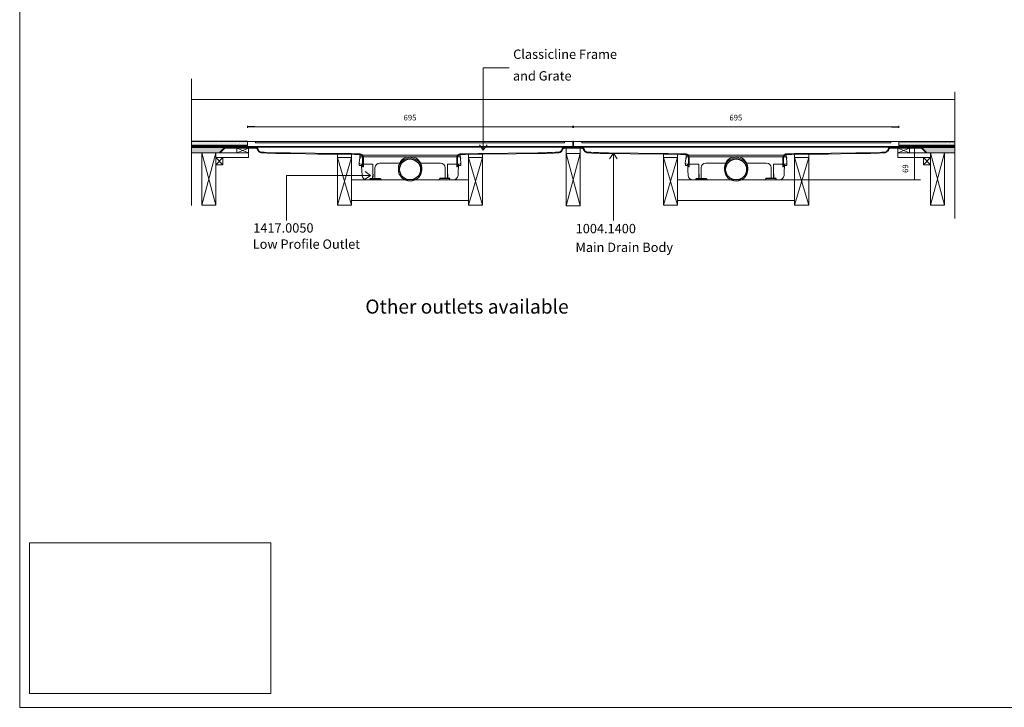
# Model space of a CAD drawing. Units: inches. Extents: x 5 to 2105, y 4 to 1488.
# Drawn here: x 5 to 1057, y 4 to 738 of the extents above; entities that cross this region are included whole.
import ezdxf

# ---------------------------------------------------------------- set-up
doc = ezdxf.new("R2010")
doc.units = ezdxf.units.IN
doc.header["$MEASUREMENT"] = 0
doc.layers.add('A52-A--', color=33, linetype='Continuous', lineweight=25)
doc.layers.add('A52-S--', color=144, linetype='Continuous', lineweight=9)
for name, color, linetype in [('PDF_0', 7, 'Continuous'), ('PDF_Dimensions', 7, 'Continuous'), ('PDF_hatch', 7, 'Continuous'), ('PDF_Text', 7, 'Continuous')]:
    doc.layers.add(name, color=color, linetype=linetype)
doc.layers.add('PDF_A52-S--', color=7, linetype='Continuous', true_color=0x005f7f)
doc.layers.add('PDF_A52-S-H', color=7, linetype='Continuous', true_color=0x005f7f)
doc.styles.add('PDF Arial', font='arial.ttf')
doc.styles.add('PDF Calibri', font='calibri.ttf')
doc.styles.add('PDF Calibri Bold', font='calibrib.ttf')
picture_1 = doc.add_image_def('image1.png', size_in_pixel=(615, 383))

# ---------------------------------------------------------------- blocks, each defined once
blk = doc.blocks.new('1417.0050')
at = {"layer": 'A52-A--', "linetype": 'Continuous', "lineweight": 15}
for p, q in [((106, 0), (-106, 0)), ((-108.4, -22), (-108.6, -15.2)), ((-107, -1), (-107, -3.4)), ((-107, -3.4), (-77, -3.4)), ((-107, -3.4), (-107, -3.4)), ((-79.9, -19), (-104.7, -19)), ((-103.2, -19), (-103.2, -22)), ((-79.9, -24.5), (-79.9, -19)), ((-77, -3.4), (-5.8, -3.4)), ((-65, -16.5), (-63.5, -16.5)), ((-63.5, -16.5), (-22.3, -16.5)), ((5.8, -3.4), (77, -3.4)), ((22.3, -16.5), (63.5, -16.5)), ((63.5, -16.5), (65, -16.5)), ((107, -3.4), (77, -3.4)), ((79.9, -19), (79.9, -24.5)), ((79.9, -19), (104.7, -19)), ((103.2, -19), (103.2, -22)), ((107, -1), (107, -3.4)), ((107, -3.4), (107, -3.4)), ((108.4, -22), (108.6, -15.2)), ((-103.2, -22), (-108.4, -22)), ((-103.5, -22), (-103.5, -24.5)), ((-75, -47.5), (-75, -26.5)), ((75, -26.5), (75, -47.5)), ((103.2, -22), (108.4, -22)), ((103.3, -22), (103.3, -24.5)), ((-11.4, -52.5), (-92.8, -52.5)), ((92.6, -52.5), (11.4, -52.5))]:
    blk.add_line(p, q, dxfattribs=at)
at = {"layer": 'A52-A--', "ltscale": 0.2}
for p, q in [((86.9, 0), (86.9, 0)), ((-107, -3.4), (-107.5, -6.9)), ((107, -3.4), (107.5, -6.9)), ((-85.4, -52.5), (-85.4, -49.5)), ((-85.4, -49.5), (-63.5, -49.5)), ((-63.5, -50.5), (-63.5, -49.5)), ((85.2, -49.5), (63.3, -49.5)), ((63.3, -50.5), (63.3, -49.5)), ((85.2, -52.5), (85.2, -49.5)), ((85.2, -52.5), (85.2, -49.5))]:
    blk.add_line(p, q, dxfattribs=at)
at = {"layer": 'A52-A--', "linetype": 'Continuous', "lineweight": 15, "flags": 128}
for points in [[(-108.6, -15.2), (-108.4, -13.8), (-108.2, -12.4), (-108, -10.8), (-107.7, -8.9), (-107.5, -6.9)], [(108.6, -15.2), (108.4, -13.8), (108.2, -12.4), (108, -10.8), (107.8, -8.9), (107.5, -6.9)], [(-103.5, -24.5), (-103.1, -32.2), (-102.6, -42.9)], [(-79.9, -40), (-79.9, -29), (-79.9, -24.5)], [(79.9, -24.5), (79.9, -35.4), (79.9, -40)], [(103.3, -24.5), (102.9, -32.2), (102.4, -42.9)]]:
    blk.add_lwpolyline(points, dxfattribs=at)
at = {"layer": 'A52-A--', "ltscale": 0.2}
for points in [[(-79.9, -40), (-79.9, -42.1), (-79.9, -44.8), (-80, -46.5), (-80, -47.6), (-80.1, -48.6), (-80.5, -49.5)], [(79.9, -40), (79.9, -42.1), (79.9, -44.8), (80, -46.5), (80, -47.6), (80.1, -48.6), (80.5, -49.5)]]:
    blk.add_lwpolyline(points, dxfattribs=at)
at = {"layer": 'A52-A--', "linetype": 'Continuous', "lineweight": 15}
blk.add_circle((0, -30.2), 25, dxfattribs=at)
at = {"layer": 'A52-A--', "ltscale": 0.2}
blk.add_circle((0, -30.2), 22.5, dxfattribs=at)
at = {"layer": 'A52-A--', "linetype": 'Continuous', "lineweight": 15}
for centre, radius, start, end in [((-106, -1), 1, 90, 180), ((106, -1), 1, 0, 90), ((-104.6, -15), 3.97, 182.6604, 269.6679), ((-65, -26.5), 10, 90, 180), ((0, -27.7), 25, 357.1714, 182.868), ((65, -26.5), 10, 0, 90), ((104.6, -15), 3.97, 270.3321, 357.3396), ((-92.7, -42.5), 9.96, 182.3997, 270.4001), ((-73, -47.5), 2, 180, 270), ((73, -47.5), 2, 270, 0), ((92.5, -42.5), 9.96, 269.5999, 357.6003)]:
    blk.add_arc(centre, radius, start, end, dxfattribs=at)
at = {"layer": 'A52-A--', "ltscale": 0.2}
for centre, start, end in [((-61.5, -50.5), 180, 270), ((61.3, -50.5), 270, 360)]:
    blk.add_arc(centre, 2, start, end, dxfattribs=at)

msp = doc.modelspace()

# ---------------------------------------------------------------- linework, layer by layer
for p, q in [((256.2, 623.7), (248.4, 623.7)), ((936.5, 623.7), (944.4, 623.7)), ((248.4, 608), (188.6, 608)), ((596.9, 608), (595.9, 608)), ((596.1, 602.3), (595.9, 602.3)), ((944.4, 608), (1004.1, 608))]:
    msp.add_line(p, q)
at = {"layer": 'A52-S--', "color": 0}
for p, q in [((595.9, 608), (248.4, 608)), ((248.4, 608), (248.4, 602)), ((248.4, 602.8), (595.9, 602.8)), ((248.4, 602), (595.9, 602)), ((595.9, 602), (595.9, 608)), ((944.4, 608), (596.9, 608)), ((596.9, 608), (596.9, 602)), ((596.9, 602.8), (944.4, 602.8)), ((596.9, 602), (944.4, 602)), ((944.4, 602), (944.4, 608))]:
    msp.add_line(p, q, dxfattribs=at)
for points in [[(584.6, 608), (259.6, 608), (257.1, 608), (257.1, 606.5), (259.6, 606.5), (584.6, 606.5), (587.1, 606.5), (587.1, 608)], [(933.1, 608), (608.1, 608), (605.6, 608), (605.6, 606.5), (608.1, 606.5), (933.1, 606.5), (935.6, 606.5), (935.6, 608)]]:
    msp.add_lwpolyline(points, close=True, dxfattribs=at)
at = {"layer": 'PDF_0', "lineweight": 15}
for points in [[(2105.1, 1488.5), (2105.1, 3.5), (5.2, 3.5), (5.2, 1488.5)], [(249.5, 596), (237, 596), (237, 600.8), (249.5, 600.8)], [(588.8, 595.3), (603.8, 595.3), (603.8, 600.8), (588.8, 600.8)], [(943.2, 596), (955.7, 596), (955.7, 600.8), (943.2, 600.8)], [(214.7, 596), (199.7, 596), (199.7, 540.2), (214.7, 540.2)], [(222.2, 583.3), (214.7, 583.3), (214.7, 590.8), (222.2, 590.8)], [(359.8, 590.8), (344.8, 590.8), (344.8, 540.2), (359.8, 540.2)], [(484.7, 590.8), (499.7, 590.8), (499.7, 540.2), (484.7, 540.2)], [(588.8, 595.3), (603.8, 595.3), (603.8, 539.4), (588.8, 539.4)], [(708, 590.8), (693, 590.8), (693, 540.2), (708, 540.2)], [(833, 590.8), (848, 590.8), (848, 540.2), (833, 540.2)], [(970.5, 583.3), (978, 583.3), (978, 590.8), (970.5, 590.8)], [(978, 596), (993, 596), (993, 540.2), (978, 540.2)]]:
    msp.add_lwpolyline(points, close=True, dxfattribs=at)
at = {"layer": 'PDF_0', "lineweight": 5}
for points in [[(528.1, 686.8), (500.4, 686.8), (500.4, 598.8), (496.4, 604.6)], [(500.4, 598.8), (504.4, 604.6)], [(639.4, 523.7), (639.4, 595.6), (635.4, 589.7)], [(639.4, 595.6), (643.4, 589.7)], [(290.3, 523.5), (290.3, 571.9), (380.1, 571.9), (374.2, 575.9)], [(380.1, 571.9), (374.2, 567.9)]]:
    msp.add_lwpolyline(points, dxfattribs=at)
at = {"layer": 'PDF_0', "lineweight": 15}
for points in [[(188.6, 674.9), (188.6, 539.6)], [(188.6, 652.8), (1004.1, 652.8)], [(1004.1, 661.1), (1004.1, 525.9)], [(248.4, 604.1), (188.6, 604.1)], [(248.4, 603), (248.2, 603), (248.2, 602.3), (245.7, 602.3), (245.7, 603), (244.7, 603), (244.7, 602.3), (242.2, 602.3), (242.2, 603), (241.2, 603), (241.2, 602.3), (238.7, 602.3), (238.7, 603), (237.8, 603), (237.8, 602.3), (235.3, 602.3), (235.3, 603), (234.3, 603), (234.3, 602.3), (231.7, 602.3), (231.7, 603), (230.7, 603), (230.7, 602.3), (228.2, 602.3), (228.2, 603), (227.2, 603), (227.2, 602.3), (224.7, 602.3), (224.7, 603), (223.8, 603), (223.8, 602.3), (221.3, 602.3), (221.3, 603), (220.3, 603), (220.3, 602.3), (217.8, 602.3), (217.8, 603), (216.7, 603), (216.7, 602.3), (214.2, 602.3), (214.2, 603), (213.2, 603), (213.2, 602.3), (210.7, 602.3), (210.7, 603), (209.7, 603), (209.7, 602.3), (207.2, 602.3), (207.2, 603), (206.3, 603), (206.3, 602.3), (203.8, 602.3), (203.8, 603), (202.8, 603), (202.8, 602.3), (200.3, 602.3), (200.3, 603), (199.2, 603), (199.2, 602.3), (196.7, 602.3), (196.7, 603), (195.7, 603), (195.7, 602.3), (193.2, 602.3), (193.2, 603), (192.2, 603), (192.2, 602.3), (189.7, 602.3), (189.7, 603), (188.8, 603), (188.8, 602.3), (188.6, 602.3)], [(188.6, 602), (261.2, 602)], [(223.9, 601.6), (188.6, 601.6)], [(191.1, 602), (191.1, 601.6)], [(198.6, 602), (198.6, 601.6)], [(206.1, 602), (206.1, 601.6)], [(213.6, 602), (213.6, 601.6)], [(237, 600.8), (249.5, 596), (214.7, 596), (214.7, 590.8), (249.5, 590.8), (249.5, 596)], [(221.1, 602), (221.1, 601.6)], [(228.6, 602), (228.6, 601.6)], [(236.1, 602), (236.1, 601.6)], [(249.5, 600.8), (237, 596)], [(243.6, 602), (243.6, 601.6)], [(251.1, 602), (251.1, 601.6)], [(258.6, 602), (258.6, 601.2)], [(585.8, 602), (585.8, 601.2)], [(593.3, 602), (593.3, 601.6)], [(595.9, 602), (595.9, 608)], [(595.9, 604.1), (596.9, 604.1)], [(596.1, 602.3), (596.9, 602.3)], [(596.9, 602), (596.9, 608)], [(600.8, 602), (600.8, 601.6)], [(607.5, 602), (607.5, 600.9)], [(1004.1, 602), (931.5, 602)], [(934.1, 602), (934.1, 601.2)], [(941.6, 602), (941.6, 601.6)], [(943.2, 600.8), (955.7, 596)], [(955.7, 600.8), (943.2, 596), (978, 596), (978, 590.8), (943.2, 590.8), (943.2, 596)], [(944.4, 604.1), (1004.1, 604.1)], [(944.4, 603), (944.5, 603), (944.5, 602.3), (947, 602.3), (947, 603), (948, 603), (948, 602.3), (950.5, 602.3), (950.5, 603), (951.5, 603), (951.5, 602.3), (954, 602.3), (954, 603), (955, 603), (955, 602.3), (957.5, 602.3), (957.5, 603), (958.5, 603), (958.5, 602.3), (961, 602.3), (961, 603), (962, 603), (962, 602.3), (964.5, 602.3), (964.5, 603), (965.5, 603), (965.5, 602.3), (968, 602.3), (968, 603), (969, 603), (969, 602.3), (971.5, 602.3), (971.5, 603), (972.5, 603), (972.5, 602.3), (975, 602.3), (975, 603), (976, 603), (976, 602.3), (978.5, 602.3), (978.5, 603), (979.5, 603), (979.5, 602.3), (982, 602.3), (982, 603), (983, 603), (983, 602.3), (985.5, 602.3), (985.5, 603), (986.5, 603), (986.5, 602.3), (989, 602.3), (989, 603), (990, 603), (990, 602.3), (992.5, 602.3), (992.5, 603), (993.5, 603), (993.5, 602.3), (996, 602.3), (996, 603), (997, 603), (997, 602.3), (999.5, 602.3), (999.5, 603), (1000.5, 603), (1000.5, 602.3), (1003, 602.3), (1003, 603), (1004, 603), (1004, 602.3), (1004.1, 602.3)], [(949.1, 602), (949.1, 601.6)], [(956.6, 602), (956.6, 601.6)], [(964.1, 602), (964.1, 601.6)], [(968.9, 601.6), (1004.1, 601.6)], [(971.6, 602), (971.6, 601.6)], [(979.1, 602), (979.1, 601.6)], [(986.6, 602), (986.6, 601.6)], [(994.1, 602), (994.1, 601.6)], [(1001.6, 602), (1001.6, 601.6)], [(219.4, 596), (188.6, 596)], [(214.7, 540.2), (199.7, 596)], [(199.7, 540.2), (214.7, 596)], [(222.2, 590.8), (214.7, 583.3)], [(214.7, 590.8), (222.2, 583.3)], [(344.8, 540.2), (359.8, 590.8), (359.8, 594.4), (344.8, 594.4), (344.8, 590.8), (359.8, 540.2)], [(499.7, 540.2), (484.7, 590.8), (484.7, 594.4), (499.7, 594.4), (499.7, 590.8), (484.7, 540.2)], [(588.8, 539.4), (603.8, 595.3)], [(603.8, 539.4), (588.8, 595.3)], [(693, 540.2), (708, 590.8), (708, 594.4), (693, 594.4), (693, 590.8), (708, 540.2)], [(848, 540.2), (833, 590.8), (833, 594.4), (848, 594.4), (848, 590.8), (833, 540.2)], [(970.5, 590.8), (978, 583.3)], [(978, 590.8), (970.5, 583.3)], [(973.3, 596), (1004.1, 596)], [(978, 540.2), (993, 596)], [(993, 540.2), (978, 596)], [(359.8, 567.1), (484.7, 567.1)], [(708, 567.1), (833, 567.1)], [(359.8, 545.1), (484.7, 545.1)], [(708, 545.1), (833, 545.1)]]:
    msp.add_lwpolyline(points, dxfattribs=at)
at = {"layer": 'PDF_0', "lineweight": 0}
msp.add_lwpolyline([(607.5, 601.6), (600.8, 601.6), (607.5, 601.6)], dxfattribs=at)
at = {"layer": 'PDF_0', "color": 9, "true_color": 0xc6c7ca, "transparency": 33554559}
for points in [[(223.9, 601.6), (188.6, 601.6), (218.9, 596.6)], [(188.6, 601.6), (218.9, 596.6), (188.6, 596.6)], [(1004.1, 601.6), (968.9, 601.6), (1004.1, 596.6)], [(968.9, 601.6), (1004.1, 596.6), (973.9, 596.6)], [(218.9, 596.6), (188.6, 596.6), (219.4, 596)], [(188.6, 596.6), (219.4, 596), (188.6, 596)], [(973.9, 596.6), (1004.1, 596), (973.3, 596)], [(1004.1, 596.6), (973.9, 596.6), (1004.1, 596)]]:
    msp.add_solid(points, dxfattribs=at)
at = {"layer": 'PDF_0', "transparency": 33554559}
for points in [[(198.6, 602), (191.1, 602), (198.6, 601.6)], [(191.1, 602), (198.6, 601.6), (191.1, 601.6)], [(213.6, 602), (206.1, 602), (213.6, 601.6)], [(206.1, 602), (213.6, 601.6), (206.1, 601.6)], [(228.6, 602), (221.1, 602), (228.6, 601.6)], [(221.1, 602), (228.6, 601.6), (221.1, 601.6)], [(243.6, 602), (236.1, 602), (243.6, 601.6)], [(236.1, 602), (243.6, 601.6), (236.1, 601.6)], [(258.6, 602), (251.1, 602), (258.6, 601.6)], [(251.1, 602), (258.6, 601.6), (251.1, 601.6)], [(258.6, 601.6), (257.3, 601.6), (258.6, 601.5)], [(257.3, 601.6), (258.6, 601.5), (257.8, 601.5)], [(257.8, 601.5), (258.2, 601.4), (258.6, 601.4)], [(257.8, 601.5), (258.6, 601.5), (258.6, 601.4)], [(258.2, 601.4), (258.6, 601.4), (258.6, 601.2)], [(593.3, 602), (585.8, 602), (593.3, 601.6)], [(585.8, 602), (593.3, 601.6), (585.8, 601.6)], [(587.1, 601.6), (585.8, 601.6), (586.6, 601.5)], [(585.8, 601.6), (586.6, 601.5), (585.8, 601.5)], [(586.6, 601.5), (585.8, 601.5), (586.2, 601.3)], [(585.8, 601.5), (586.2, 601.3), (585.8, 601.3)], [(585.8, 601.3), (586.1, 601.3), (585.8, 601.2)], [(586.1, 601.3), (586.1, 601.3), (585.8, 601.3)], [(586.1, 601.3), (585.8, 601.3), (586.2, 601.3)], [(607.5, 602), (600.8, 602), (607.5, 601.6)], [(600.8, 602), (607.5, 601.6), (600.8, 601.6)], [(600.8, 601.6), (607.5, 601.6), (605.7, 601.6)], [(607.5, 601.6), (605.7, 601.6), (607.5, 601.5)], [(605.7, 601.6), (607.5, 601.5), (606.1, 601.5)], [(607.5, 601.5), (606.1, 601.5), (607.5, 601.3)], [(606.1, 601.5), (607.5, 601.3), (606.6, 601.3)], [(606.6, 601.3), (607, 601.1), (607.5, 601.1)], [(606.6, 601.3), (607.5, 601.3), (607.5, 601.1)], [(607, 601.1), (607.5, 601.1), (607.5, 600.9)], [(941.6, 602), (934.1, 602), (941.6, 601.6)], [(934.1, 602), (941.6, 601.6), (934.1, 601.6)], [(935.5, 601.6), (934.1, 601.6), (935, 601.5)], [(934.1, 601.6), (935, 601.5), (934.1, 601.5)], [(934.1, 601.5), (934.1, 601.4), (934.6, 601.4)], [(934.1, 601.5), (935, 601.5), (934.6, 601.4)], [(934.1, 601.4), (934.6, 601.4), (934.1, 601.2)], [(956.6, 602), (949.1, 602), (956.6, 601.6)], [(949.1, 602), (956.6, 601.6), (949.1, 601.6)], [(971.6, 602), (964.1, 602), (971.6, 601.6)], [(964.1, 602), (971.6, 601.6), (964.1, 601.6)], [(986.6, 602), (979.1, 602), (986.6, 601.6)], [(979.1, 602), (986.6, 601.6), (979.1, 601.6)], [(1001.6, 602), (994.1, 602), (1001.6, 601.6)], [(994.1, 602), (1001.6, 601.6), (994.1, 601.6)]]:
    msp.add_solid(points, dxfattribs=at)
at = {"layer": 'PDF_A52-S--', "lineweight": 13}
for points in [[(372.3, 591), (372.3, 585.1), (372.3, 582.1), (372.3, 581.4), (372.3, 581.1), (372.2, 581.1), (372.1, 581.1), (371.7, 581.1), (371.6, 581.1), (371.5, 581.1), (371.5, 581.8), (371.5, 584.7), (371.5, 590.7), (371.5, 591), (371.5, 591.1), (371.5, 591.5), (371.3, 592), (371.1, 592.6), (370.7, 593), (370.3, 593.5), (369.8, 593.8), (369.2, 594.1), (368.6, 594.2), (368.4, 594.2), (368.3, 594.2), (368.1, 594.2), (367.7, 594.2), (366.1, 594.3), (362.8, 594.3), (349.8, 594.4), (323.7, 594.7), (297.6, 595.1), (284.5, 595.2), (281.3, 595.3), (280.5, 595.3), (280.4, 595.3), (280.3, 595.3), (280.3, 595.3), (280.2, 595.3), (279.9, 595.3), (278.7, 595.3), (269.4, 595.7), (264.8, 595.8), (264.6, 595.8), (264.6, 595.8), (264.5, 595.8), (264.3, 595.8), (263.8, 595.9), (263, 596), (262.2, 596.3), (261.4, 596.8), (260.7, 597.3), (260.2, 597.9), (259.7, 598.6), (259.3, 599.4), (259.1, 599.8), (259.1, 599.9), (259.1, 599.9), (259, 600), (258.8, 600.2), (258.2, 600.6), (257.6, 600.8), (257.3, 600.8), (257.2, 600.8), (257.1, 600.8), (256.8, 600.8), (256.2, 600.8), (254.9, 600.8), (252.5, 600.8), (242.7, 600.8), (232.8, 600.8), (227.9, 600.8), (225.5, 600.8), (224.2, 600.8), (224.2, 600.8), (224.1, 600.8), (224.1, 600.8), (224.1, 600.7), (224, 600.7), (221.2, 597.8), (219.8, 596.4), (219.4, 596), (219.4, 596.1), (219.3, 596.1), (219, 596.5), (218.9, 596.5), (218.9, 596.6), (219, 596.7), (219.4, 597.1), (220.9, 598.6), (223.9, 601.6), (243.7, 601.6), (253.6, 601.6), (256.1, 601.6), (256.7, 601.6), (257, 601.6), (257.2, 601.6), (257.3, 601.6), (257.4, 601.6), (257.8, 601.5), (258.3, 601.4), (258.7, 601.2), (259.1, 601), (259.4, 600.7), (259.7, 600.3), (259.8, 600.1), (259.9, 599.8), (260.2, 599.2), (260.6, 598.5), (261.1, 597.9), (261.7, 597.5), (262.4, 597.1), (263.1, 596.8), (263.8, 596.6), (264.5, 596.6), (264.6, 596.6), (264.7, 596.6), (264.8, 596.6), (265.4, 596.5), (266.5, 596.5), (268.9, 596.4), (278.2, 596.1), (279.4, 596.1), (280, 596), (280.3, 596), (280.3, 596), (280.7, 596), (281.5, 596), (294.6, 595.9), (320.7, 595.5), (346.7, 595.2), (359.8, 595.1), (366.3, 595), (367.9, 595), (368.3, 595), (368.4, 595), (368.6, 595), (369.3, 594.9), (370, 594.6), (370.7, 594.2), (371.2, 593.7), (371.6, 593.1), (372, 592.4), (372.2, 591.7)], [(720.5, 591), (720.5, 585.5), (720.5, 582.8), (720.5, 581.5), (720.5, 581.2), (720.5, 581.1), (720.5, 581.1), (720.4, 581.1), (720, 581.1), (719.8, 581.1), (719.8, 581.1), (719.7, 581.1), (719.7, 581.2), (719.7, 581.5), (719.7, 582.9), (719.7, 588.3), (719.7, 591), (719.7, 591.6), (719.6, 592.1), (719.3, 592.6), (719, 593), (718.6, 593.4), (718.2, 593.7), (717.6, 594), (717.1, 594.2), (716.6, 594.2), (716.5, 594.2), (715.7, 594.2), (714.2, 594.3), (711.2, 594.3), (705.3, 594.4), (657.2, 594.9), (633.2, 595.2), (630.2, 595.2), (628.7, 595.3), (628.6, 595.3), (628.5, 595.3), (628.5, 595.3), (628.3, 595.3), (627.3, 595.3), (625.1, 595.4), (616.5, 595.7), (614.4, 595.8), (613.3, 595.8), (613.1, 595.8), (612.9, 595.8), (612.8, 595.8), (612.6, 595.8), (611.9, 595.9), (611.1, 596.1), (610.4, 596.3), (609.7, 596.8), (609.1, 597.2), (608.5, 597.8), (608, 598.5), (607.6, 599.2), (607.4, 599.9), (607.2, 600.1), (606.7, 600.5), (606.1, 600.7), (605.8, 600.8), (605.7, 600.8), (605.6, 600.8), (605.5, 600.8), (605.5, 600.8), (605.4, 600.8), (596.3, 600.8), (587.3, 600.8), (587.2, 600.8), (587.1, 600.8), (587, 600.8), (586.9, 600.8), (586.6, 600.7), (586, 600.5), (585.5, 600.1), (585.3, 599.9), (585.1, 599.1), (584.7, 598.5), (584.3, 597.8), (583.7, 597.2), (583, 596.8), (582.4, 596.3), (581.6, 596.1), (580.8, 595.9), (580.1, 595.8), (579.9, 595.8), (579.4, 595.8), (578.3, 595.8), (576.2, 595.7), (567.6, 595.4), (565.5, 595.3), (564.4, 595.3), (564.3, 595.3), (564.2, 595.3), (564.1, 595.3), (563.9, 595.3), (562.5, 595.2), (559.4, 595.2), (535.4, 594.9), (487.4, 594.4), (481.4, 594.3), (478.4, 594.3), (476.9, 594.2), (476.2, 594.2), (475.6, 594.2), (475, 594), (474.6, 593.7), (474.1, 593.4), (473.7, 593), (473.4, 592.6), (473.2, 592.1), (473, 591.6), (473, 591), (473, 588.3), (473, 582.9), (473, 581.5), (473, 581.2), (473, 581.1), (472.9, 581.1), (472.7, 581.1), (472.3, 581.1), (472.3, 581.1), (472.2, 581.1), (472.2, 581.2), (472.2, 581.5), (472.2, 582.8), (472.2, 585.5), (472.2, 591), (472.3, 591.9), (472.7, 592.7), (473.1, 593.5), (473.8, 594.1), (474.6, 594.6), (475.4, 594.9), (475.9, 595), (476.1, 595), (476.2, 595), (476.4, 595), (476.9, 595), (478.9, 595), (494.8, 595.2), (558.6, 596), (562.6, 596), (563.6, 596), (564.1, 596), (564.2, 596), (564.2, 596), (564.6, 596), (566, 596.1), (568.8, 596.2), (574.5, 596.3), (577.4, 596.5), (578.8, 596.5), (579.5, 596.6), (579.9, 596.6), (580, 596.6), (580.9, 596.7), (581.7, 596.9), (582.6, 597.3), (583.3, 597.9), (583.9, 598.6), (584.4, 599.4), (584.7, 600.2), (585, 600.6), (585.4, 601), (585.9, 601.2), (586.4, 601.5), (586.9, 601.6), (587.1, 601.6), (587.1, 601.6), (587.2, 601.6), (587.2, 601.6), (590.3, 601.6), (596.3, 601.6), (602.4, 601.6), (605.4, 601.6), (605.5, 601.6), (605.5, 601.6), (605.6, 601.6), (605.7, 601.6), (605.8, 601.6), (606.3, 601.5), (606.8, 601.2), (607.3, 601), (607.7, 600.6), (608, 600.2), (608.4, 599.4), (608.8, 598.6), (609.4, 597.9), (610.2, 597.4), (611, 596.9), (611.9, 596.7), (612.7, 596.6), (612.8, 596.6), (613.2, 596.6), (613.9, 596.5), (615.3, 596.5), (618.2, 596.4), (623.9, 596.2), (626.7, 596.1), (628.2, 596), (628.5, 596), (628.6, 596), (629.1, 596), (630.1, 596), (634.1, 596), (697.9, 595.2), (713.8, 595), (715.8, 595), (716.3, 595), (716.5, 595), (716.6, 595), (716.6, 595), (716.8, 595), (717.3, 594.9), (718.2, 594.6), (719, 594.1), (719.6, 593.5), (720.1, 592.7), (720.4, 591.9)], [(820.5, 591), (820.5, 585.1), (820.5, 582.1), (820.5, 581.4), (820.5, 581.1), (820.5, 581.1), (820.6, 581.1), (821.1, 581.1), (821.2, 581.1), (821.2, 581.1), (821.2, 581.8), (821.2, 584.7), (821.2, 590.7), (821.2, 591), (821.2, 591.1), (821.3, 591.5), (821.4, 592), (821.7, 592.6), (822, 593), (822.5, 593.5), (822.9, 593.8), (823.5, 594.1), (824.1, 594.2), (824.4, 594.2), (824.4, 594.2), (824.6, 594.2), (825, 594.2), (826.7, 594.3), (829.9, 594.3), (843, 594.4), (869.1, 594.7), (895.2, 595.1), (908.2, 595.2), (911.5, 595.3), (912.3, 595.3), (912.4, 595.3), (912.4, 595.3), (912.5, 595.3), (912.5, 595.3), (912.8, 595.3), (914, 595.3), (923.3, 595.7), (928, 595.8), (928.1, 595.8), (928.2, 595.8), (928.3, 595.8), (928.5, 595.8), (928.9, 595.9), (929.7, 596), (930.5, 596.3), (931.3, 596.8), (932, 597.3), (932.6, 597.9), (933.1, 598.6), (933.4, 599.4), (933.6, 599.8), (933.6, 599.9), (933.6, 599.9), (933.7, 600), (933.9, 600.2), (934.4, 600.6), (935.1, 600.8), (935.5, 600.8), (935.5, 600.8), (935.7, 600.8), (936, 600.8), (936.6, 600.8), (937.8, 600.8), (940.2, 600.8), (950.1, 600.8), (959.9, 600.8), (964.8, 600.8), (967.3, 600.8), (968.5, 600.8), (968.5, 600.8), (968.6, 600.8), (968.7, 600.7), (968.7, 600.7), (971.6, 597.8), (973, 596.4), (973.3, 596), (973.4, 596.1), (973.4, 596.1), (973.8, 596.5), (973.9, 596.5), (973.9, 596.6), (973.7, 596.7), (973.3, 597.1), (971.8, 598.6), (968.9, 601.6), (949, 601.6), (939.1, 601.6), (936.6, 601.6), (936, 601.6), (935.7, 601.6), (935.6, 601.6), (935.5, 601.6), (935.4, 601.6), (934.9, 601.5), (934.4, 601.4), (934.1, 601.2), (933.6, 601), (933.3, 600.7), (933.1, 600.3), (932.9, 600.1), (932.8, 599.8), (932.5, 599.2), (932.1, 598.5), (931.6, 597.9), (931, 597.5), (930.3, 597.1), (929.7, 596.8), (929, 596.6), (928.2, 596.6), (928.2, 596.6), (928.1, 596.6), (927.9, 596.6), (927.3, 596.5), (926.2, 596.5), (923.9, 596.4), (914.5, 596.1), (913.4, 596.1), (912.8, 596), (912.5, 596), (912.4, 596), (912, 596), (911.2, 596), (898.2, 595.9), (872.1, 595.5), (846, 595.2), (832.9, 595.1), (826.4, 595), (824.8, 595), (824.4, 595), (824.4, 595), (824.2, 595), (823.4, 594.9), (822.7, 594.6), (822.1, 594.2), (821.6, 593.7), (821.1, 593.1), (820.8, 592.4), (820.5, 591.7)]]:
    msp.add_lwpolyline(points, close=True, dxfattribs=at)
at = {"layer": 'PDF_A52-S-H', "lineweight": 13}
for points in [[(596.2, 601.6), (587.1, 601.6)], [(944.6, 601.6), (935.5, 601.6)]]:
    msp.add_lwpolyline(points, dxfattribs=at)
at = {"layer": 'PDF_Dimensions', "lineweight": 13}
for points in [[(248.4, 622.8), (248.4, 624.7)], [(256.2, 623.7), (261.2, 623.7), (264.1, 623.7), (269.1, 623.7)], [(264.1, 623.7), (580.4, 623.7)], [(583.4, 623.7), (609.4, 623.7)], [(595.9, 622.8), (595.9, 624.7)], [(596.9, 622.8), (596.9, 624.7)], [(604.4, 623.7), (609.4, 623.7), (612.3, 623.7), (617.3, 623.7)], [(612.3, 623.7), (928.5, 623.7)], [(936.5, 623.7), (931.5, 623.7), (928.6, 623.7), (923.6, 623.7)], [(944.4, 622.8), (944.4, 624.8)], [(960.2, 601.6), (962.2, 601.6)], [(961.2, 601.6), (961.2, 567.1)], [(833, 567.1), (967.3, 567.1)], [(960.2, 567.1), (962.2, 567.1)]]:
    msp.add_lwpolyline(points, dxfattribs=at)
msp.add_lwpolyline([(575.4, 623.7), (580.4, 623.7), (583.4, 623.7), (588.4, 623.7), (583.4, 623.7), (580.4, 623.7)], close=True, dxfattribs=at)
at = {"layer": 'PDF_hatch', "lineweight": 9}
for points in [[(188.6, 603.7), (189, 604.1)], [(188.6, 602.8), (188.8, 602.9)], [(188.9, 603), (189.9, 604.1)], [(189.1, 607.7), (189.1, 607.7)], [(189.1, 605.5), (189.1, 605.5)], [(189.7, 606.6), (189.7, 606.6)], [(189.7, 604.4), (189.7, 604.4)], [(189.7, 603), (190.7, 604.1)], [(189.9, 602.3), (191.6, 604.1)], [(190.3, 607.7), (190.3, 607.7)], [(190.3, 605.5), (190.3, 605.5)], [(190.8, 606.6), (190.8, 606.6)], [(190.8, 604.4), (190.8, 604.4)], [(190.8, 602.3), (192.5, 604.1)], [(191.3, 607.7), (191.3, 607.7)], [(191.3, 605.5), (191.3, 605.5)], [(191.6, 602.3), (192.2, 602.9)], [(191.8, 606.6), (191.8, 606.6)], [(191.8, 604.4), (191.8, 604.4)], [(192.4, 607.7), (192.4, 607.7)], [(192.4, 605.5), (192.4, 605.5)], [(192.4, 603), (193.4, 604.1)], [(193, 606.6), (193, 606.6)], [(193, 604.4), (193, 604.4)], [(193.2, 603), (194.3, 604.1)], [(193.4, 602.3), (195.1, 604.1)], [(193.5, 607.7), (193.5, 607.7)], [(193.5, 605.5), (193.5, 605.5)], [(194, 606.6), (194, 606.6)], [(194, 604.4), (194, 604.4)], [(194.3, 602.3), (196.1, 604.1)], [(194.6, 607.7), (194.6, 607.7)], [(194.6, 605.5), (194.6, 605.5)], [(195.1, 606.6), (195.1, 606.6)], [(195.1, 604.4), (195.1, 604.4)], [(195.2, 602.3), (195.7, 602.8)], [(195.7, 607.7), (195.7, 607.7)], [(195.7, 605.5), (195.7, 605.5)], [(195.9, 603), (197, 604.1)], [(196.3, 606.6), (196.3, 606.6)], [(196.3, 604.4), (196.3, 604.4)], [(196.7, 603), (197.8, 604.1)], [(196.8, 607.7), (196.8, 607.7)], [(196.8, 605.5), (196.8, 605.5)], [(197, 602.3), (198.7, 604.1)], [(197.3, 606.6), (197.3, 606.6)], [(197.3, 604.4), (197.3, 604.4)], [(197.9, 607.7), (197.9, 607.7)], [(197.9, 605.5), (197.9, 605.5)], [(197.9, 602.3), (199.6, 604.1)], [(198.4, 606.6), (198.4, 606.6)], [(198.4, 604.4), (198.4, 604.4)], [(198.7, 602.3), (199.2, 602.8)], [(199, 607.7), (199, 607.7)], [(199, 605.5), (199, 605.5)], [(199.5, 606.6), (199.5, 606.6)], [(199.5, 604.4), (199.5, 604.4)], [(199.5, 603), (200.5, 604.1)], [(200.1, 607.7), (200.1, 607.7)], [(200.1, 605.5), (200.1, 605.5)], [(200.3, 602.9), (201.4, 604.1)], [(200.5, 602.3), (202.2, 604.1)], [(200.6, 606.6), (200.6, 606.6)], [(200.6, 604.4), (200.6, 604.4)], [(201.2, 607.7), (201.2, 607.7)], [(201.2, 605.5), (201.2, 605.5)], [(201.4, 602.3), (203.1, 604.1)], [(201.7, 606.6), (201.7, 606.6)], [(201.7, 604.4), (201.7, 604.4)], [(202.3, 607.7), (202.3, 607.7)], [(202.3, 605.5), (202.3, 605.5)], [(202.3, 602.3), (202.8, 602.8)], [(202.8, 606.6), (202.8, 606.6)], [(202.8, 604.4), (202.8, 604.4)], [(203, 603), (204, 604.1)], [(203.3, 607.7), (203.3, 607.7)], [(203.3, 605.5), (203.3, 605.5)], [(203.8, 602.9), (204.9, 604.1)], [(203.9, 606.6), (203.9, 606.6)], [(203.9, 604.4), (203.9, 604.4)], [(204, 602.3), (205.8, 604.1)], [(204.5, 607.7), (204.5, 607.7)], [(204.5, 605.5), (204.5, 605.5)], [(204.9, 602.3), (206.6, 604.1)], [(205, 606.6), (205, 606.6)], [(205, 604.4), (205, 604.4)], [(205.5, 607.7), (205.5, 607.7)], [(205.5, 605.5), (205.5, 605.5)], [(205.8, 602.3), (206.3, 602.7)], [(206.1, 606.6), (206.1, 606.6)], [(206.1, 604.4), (206.1, 604.4)], [(206.5, 603), (207.5, 604.1)], [(206.6, 607.7), (206.6, 607.7)], [(206.6, 605.5), (206.6, 605.5)], [(207.2, 606.6), (207.2, 606.6)], [(207.2, 604.4), (207.2, 604.4)], [(207.2, 602.9), (208.4, 604.1)], [(207.5, 602.3), (209.3, 604.1)], [(207.7, 607.7), (207.7, 607.7)], [(207.7, 605.5), (207.7, 605.5)], [(208.3, 606.6), (208.3, 606.6)], [(208.3, 604.4), (208.3, 604.4)], [(208.4, 602.3), (210.2, 604.1)], [(208.8, 607.7), (208.8, 607.7)], [(208.8, 605.5), (208.8, 605.5)], [(209.4, 606.6), (209.4, 606.6)], [(209.4, 604.4), (209.4, 604.4)], [(209.4, 602.3), (209.7, 602.7)], [(209.9, 607.7), (209.9, 607.7)], [(209.9, 605.5), (209.9, 605.5)], [(210.1, 603), (211.1, 604.1)], [(210.5, 606.6), (210.5, 606.6)], [(210.5, 604.4), (210.5, 604.4)], [(210.7, 602.8), (212, 604.1)], [(211, 607.7), (211, 607.7)], [(211, 605.5), (211, 605.5)], [(211.1, 602.3), (212.9, 604.1)], [(211.5, 606.6), (211.5, 606.6)], [(211.5, 604.4), (211.5, 604.4)], [(212, 602.3), (213.7, 604.1)], [(212.1, 607.7), (212.1, 607.7)], [(212.1, 605.5), (212.1, 605.5)], [(212.7, 606.6), (212.7, 606.6)], [(212.7, 604.4), (212.7, 604.4)], [(212.9, 602.3), (213.2, 602.7)], [(213.2, 607.7), (213.2, 607.7)], [(213.2, 605.5), (213.2, 605.5)], [(213.6, 603), (214.6, 604.1)], [(213.8, 606.6), (213.8, 606.6)], [(213.8, 604.4), (213.8, 604.4)], [(214.2, 602.8), (215.5, 604.1)], [(214.3, 607.7), (214.3, 607.7)], [(214.3, 605.5), (214.3, 605.5)], [(214.6, 602.3), (216.4, 604.1)], [(214.8, 606.6), (214.8, 606.6)], [(214.8, 604.4), (214.8, 604.4)], [(215.4, 607.7), (215.4, 607.7)], [(215.4, 605.5), (215.4, 605.5)], [(215.5, 602.3), (217.3, 604.1)], [(215.9, 606.6), (215.9, 606.6)], [(215.9, 604.4), (215.9, 604.4)], [(216.4, 602.3), (216.7, 602.6)], [(216.5, 607.7), (216.5, 607.7)], [(216.5, 605.5), (216.5, 605.5)], [(217, 606.6), (217, 606.6)], [(217, 604.4), (217, 604.4)], [(217.2, 603), (218.1, 604.1)], [(217.5, 607.7), (217.5, 607.7)], [(217.5, 605.5), (217.5, 605.5)], [(217.8, 602.8), (219, 604.1)], [(218.1, 606.6), (218.1, 606.6)], [(218.1, 604.4), (218.1, 604.4)], [(218.2, 602.3), (219.9, 604.1)], [(218.7, 607.7), (218.7, 607.7)], [(218.7, 605.5), (218.7, 605.5)], [(219, 602.3), (220.8, 604.1)], [(219.2, 606.6), (219.2, 606.6)], [(219.2, 604.4), (219.2, 604.4)], [(219.8, 607.7), (219.8, 607.7)], [(219.8, 605.5), (219.8, 605.5)], [(219.9, 602.3), (220.3, 602.6)], [(220.3, 606.6), (220.3, 606.6)], [(220.3, 604.4), (220.3, 604.4)], [(220.7, 603), (221.7, 604.1)], [(220.8, 607.7), (220.8, 607.7)], [(220.8, 605.5), (220.8, 605.5)], [(221.3, 602.7), (222.6, 604.1)], [(221.4, 606.6), (221.4, 606.6)], [(221.4, 604.4), (221.4, 604.4)], [(221.7, 602.3), (223.5, 604.1)], [(222, 607.7), (222, 607.7)], [(222, 605.5), (222, 605.5)], [(222.5, 606.6), (222.5, 606.6)], [(222.5, 604.4), (222.5, 604.4)], [(222.6, 602.3), (224.4, 604.1)], [(223, 607.7), (223, 607.7)], [(223, 605.5), (223, 605.5)], [(223.5, 602.3), (223.8, 602.6)], [(223.6, 606.6), (223.6, 606.6)], [(223.6, 604.4), (223.6, 604.4)], [(224.1, 607.7), (224.1, 607.7)], [(224.1, 605.5), (224.1, 605.5)], [(224.2, 603), (225.2, 604.1)], [(224.7, 606.6), (224.7, 606.6)], [(224.7, 604.4), (224.7, 604.4)], [(224.7, 602.7), (226.1, 604.1)], [(225.2, 607.7), (225.2, 607.7)], [(225.2, 605.5), (225.2, 605.5)], [(225.3, 602.3), (227, 604.1)], [(225.8, 606.6), (225.8, 606.6)], [(225.8, 604.4), (225.8, 604.4)], [(226.1, 602.3), (227.9, 604.1)], [(226.3, 607.7), (226.3, 607.7)], [(226.3, 605.5), (226.3, 605.5)], [(226.9, 606.6), (226.9, 606.6)], [(226.9, 604.4), (226.9, 604.4)], [(227, 602.3), (227.2, 602.5)], [(227.4, 607.7), (227.4, 607.7)], [(227.4, 605.5), (227.4, 605.5)], [(227.8, 603), (228.8, 604.1)], [(228, 606.6), (228, 606.6)], [(228, 604.4), (228, 604.4)], [(228.2, 602.7), (229.6, 604.1)], [(228.5, 607.7), (228.5, 607.7)], [(228.5, 605.5), (228.5, 605.5)], [(228.8, 602.3), (230.5, 604.1)], [(229, 606.6), (229, 606.6)], [(229, 604.4), (229, 604.4)], [(229.6, 607.7), (229.6, 607.7)], [(229.6, 605.5), (229.6, 605.5)], [(229.7, 602.3), (231.4, 604.1)], [(230.2, 606.6), (230.2, 606.6)], [(230.2, 604.4), (230.2, 604.4)], [(230.5, 602.3), (230.7, 602.5)], [(230.7, 607.7), (230.7, 607.7)], [(230.7, 605.5), (230.7, 605.5)], [(231.2, 606.6), (231.2, 606.6)], [(231.2, 604.4), (231.2, 604.4)], [(231.3, 603), (232.3, 604.1)], [(231.7, 602.6), (233.2, 604.1)], [(231.8, 607.7), (231.8, 607.7)], [(231.8, 605.5), (231.8, 605.5)], [(232.3, 606.6), (232.3, 606.6)], [(232.3, 604.4), (232.3, 604.4)], [(232.3, 602.3), (234, 604.1)], [(232.9, 607.7), (232.9, 607.7)], [(232.9, 605.5), (232.9, 605.5)], [(233.2, 602.3), (234.9, 604.1)], [(233.5, 606.6), (233.5, 606.6)], [(233.5, 604.4), (233.5, 604.4)], [(234, 607.7), (234, 607.7)], [(234, 605.5), (234, 605.5)], [(234.1, 602.3), (234.3, 602.5)], [(234.5, 606.6), (234.5, 606.6)], [(234.5, 604.4), (234.5, 604.4)], [(234.8, 603), (235.8, 604.1)], [(235, 607.7), (235, 607.7)], [(235, 605.5), (235, 605.5)], [(235.3, 602.6), (236.7, 604.1)], [(235.6, 606.6), (235.6, 606.6)], [(235.6, 604.4), (235.6, 604.4)], [(235.8, 602.3), (237.6, 604.1)], [(236.2, 607.7), (236.2, 607.7)], [(236.2, 605.5), (236.2, 605.5)], [(236.7, 606.6), (236.7, 606.6)], [(236.7, 604.4), (236.7, 604.4)], [(236.8, 602.3), (238.5, 604.1)], [(237.3, 607.7), (237.3, 607.7)], [(237.3, 605.5), (237.3, 605.5)], [(237.6, 602.3), (237.8, 602.4)], [(237.8, 606.6), (237.8, 606.6)], [(237.8, 604.4), (237.8, 604.4)], [(238.3, 607.7), (238.3, 607.7)], [(238.3, 605.5), (238.3, 605.5)], [(238.3, 603), (239.4, 604.1)], [(238.7, 602.6), (240.3, 604.1)], [(238.9, 606.6), (238.9, 606.6)], [(238.9, 604.4), (238.9, 604.4)], [(239.4, 602.3), (241.1, 604.1)], [(239.5, 607.7), (239.5, 607.7)], [(239.5, 605.5), (239.5, 605.5)], [(240, 606.6), (240, 606.6)], [(240, 604.4), (240, 604.4)], [(240.3, 602.3), (242, 604.1)], [(240.5, 607.7), (240.5, 607.7)], [(240.5, 605.5), (240.5, 605.5)], [(241.1, 606.6), (241.1, 606.6)], [(241.1, 604.4), (241.1, 604.4)], [(241.2, 602.3), (241.2, 602.4)], [(241.6, 607.7), (241.6, 607.7)], [(241.6, 605.5), (241.6, 605.5)], [(241.9, 603), (242.9, 604.1)], [(242.2, 606.6), (242.2, 606.6)], [(242.2, 604.4), (242.2, 604.4)], [(242.2, 602.5), (243.8, 604.1)], [(242.7, 607.7), (242.7, 607.7)], [(242.7, 605.5), (242.7, 605.5)], [(242.9, 602.3), (244.7, 604.1)], [(243.3, 606.6), (243.3, 606.6)], [(243.3, 604.4), (243.3, 604.4)], [(243.8, 607.7), (243.8, 607.7)], [(243.8, 605.5), (243.8, 605.5)], [(243.8, 602.3), (245.5, 604.1)], [(244.4, 606.6), (244.4, 606.6)], [(244.4, 604.4), (244.4, 604.4)], [(244.7, 602.3), (244.7, 602.4)], [(244.9, 607.7), (244.9, 607.7)], [(244.9, 605.5), (244.9, 605.5)], [(245.4, 603), (246.4, 604.1)], [(245.5, 606.6), (245.5, 606.6)], [(245.5, 604.4), (245.5, 604.4)], [(245.7, 602.5), (247.3, 604.1)], [(246, 607.7), (246, 607.7)], [(246, 605.5), (246, 605.5)], [(246.4, 602.3), (248.2, 604.1)], [(246.5, 606.6), (246.5, 606.6)], [(246.5, 604.4), (246.5, 604.4)], [(247.1, 607.7), (247.1, 607.7)], [(247.1, 605.5), (247.1, 605.5)], [(247.3, 602.3), (248.4, 603.3)], [(247.7, 606.6), (247.7, 606.6)], [(247.7, 604.4), (247.7, 604.4)], [(248.2, 607.7), (248.2, 607.7)], [(248.2, 605.5), (248.2, 605.5)], [(248.2, 602.3), (248.2, 602.3)], [(595.9, 607.7), (595.9, 607.7)], [(595.9, 605.5), (595.9, 605.5)], [(595.9, 603.6), (596.3, 604.1)], [(595.9, 602.7), (596.9, 603.7)], [(596.3, 602.3), (596.9, 602.8)], [(596.5, 606.6), (596.5, 606.6)], [(596.5, 604.4), (596.5, 604.4)], [(944.4, 603.7), (944.7, 604.1)], [(944.5, 602.9), (945.6, 604.1)], [(944.7, 602.3), (946.5, 604.1)], [(944.8, 606.6), (944.8, 606.6)], [(944.8, 604.4), (944.8, 604.4)], [(945.4, 607.7), (945.4, 607.7)], [(945.4, 605.5), (945.4, 605.5)], [(945.6, 602.3), (947.4, 604.1)], [(945.9, 606.6), (945.9, 606.6)], [(945.9, 604.4), (945.9, 604.4)], [(946.5, 607.7), (946.5, 607.7)], [(946.5, 605.5), (946.5, 605.5)], [(946.5, 602.3), (947, 602.8)], [(947, 606.6), (947, 606.6)], [(947, 604.4), (947, 604.4)], [(947.3, 603), (948.2, 604.1)], [(947.5, 607.7), (947.5, 607.7)], [(947.5, 605.5), (947.5, 605.5)], [(948, 602.9), (949.1, 604.1)], [(948.1, 606.6), (948.1, 606.6)], [(948.1, 604.4), (948.1, 604.4)], [(948.3, 602.3), (950, 604.1)], [(948.7, 607.7), (948.7, 607.7)], [(948.7, 605.5), (948.7, 605.5)], [(949.1, 602.3), (950.9, 604.1)], [(949.2, 606.6), (949.2, 606.6)], [(949.2, 604.4), (949.2, 604.4)], [(949.7, 607.7), (949.7, 607.7)], [(949.7, 605.5), (949.7, 605.5)], [(950, 602.3), (950.5, 602.8)], [(950.3, 606.6), (950.3, 606.6)], [(950.3, 604.4), (950.3, 604.4)], [(950.8, 607.7), (950.8, 607.7)], [(950.8, 605.5), (950.8, 605.5)], [(950.8, 603), (951.8, 604.1)], [(951.4, 606.6), (951.4, 606.6)], [(951.4, 604.4), (951.4, 604.4)], [(951.5, 602.9), (952.6, 604.1)], [(951.8, 602.3), (953.5, 604.1)], [(951.9, 607.7), (951.9, 607.7)], [(951.9, 605.5), (951.9, 605.5)], [(952.5, 606.6), (952.5, 606.6)], [(952.5, 604.4), (952.5, 604.4)], [(952.7, 602.3), (954.5, 604.1)], [(953, 607.7), (953, 607.7)], [(953, 605.5), (953, 605.5)], [(953.5, 606.6), (953.5, 606.6)], [(953.5, 604.4), (953.5, 604.4)], [(953.5, 602.3), (954, 602.7)], [(954.1, 607.7), (954.1, 607.7)], [(954.1, 605.5), (954.1, 605.5)], [(954.3, 603), (955.3, 604.1)], [(954.7, 606.6), (954.7, 606.6)], [(954.7, 604.4), (954.7, 604.4)], [(955, 602.8), (956.2, 604.1)], [(955.2, 607.7), (955.2, 607.7)], [(955.2, 605.5), (955.2, 605.5)], [(955.4, 602.3), (957.1, 604.1)], [(955.7, 606.6), (955.7, 606.6)], [(955.7, 604.4), (955.7, 604.4)], [(956.2, 602.3), (958, 604.1)], [(956.3, 607.7), (956.3, 607.7)], [(956.3, 605.5), (956.3, 605.5)], [(956.8, 606.6), (956.8, 606.6)], [(956.8, 604.4), (956.8, 604.4)], [(957.1, 602.3), (957.5, 602.7)], [(957.4, 607.7), (957.4, 607.7)], [(957.4, 605.5), (957.4, 605.5)], [(957.9, 606.6), (957.9, 606.6)], [(957.9, 604.4), (957.9, 604.4)], [(957.9, 603), (958.9, 604.1)], [(958.5, 607.7), (958.5, 607.7)], [(958.5, 605.5), (958.5, 605.5)], [(958.5, 602.8), (959.7, 604.1)], [(958.9, 602.3), (960.6, 604.1)], [(959, 606.6), (959, 606.6)], [(959, 604.4), (959, 604.4)], [(959.6, 607.7), (959.6, 607.7)], [(959.6, 605.5), (959.6, 605.5)], [(959.8, 602.3), (961.5, 604.1)], [(960.1, 606.6), (960.1, 606.6)], [(960.1, 604.4), (960.1, 604.4)], [(960.6, 602.3), (961, 602.7)], [(960.7, 607.7), (960.7, 607.7)], [(960.7, 605.5), (960.7, 605.5)], [(961.2, 606.6), (961.2, 606.6)], [(961.2, 604.4), (961.2, 604.4)], [(961.4, 603), (962.4, 604.1)], [(961.7, 607.7), (961.7, 607.7)], [(961.7, 605.5), (961.7, 605.5)], [(962, 602.8), (963.3, 604.1)], [(962.3, 606.6), (962.3, 606.6)], [(962.3, 604.4), (962.3, 604.4)], [(962.4, 602.3), (964.1, 604.1)], [(962.9, 607.7), (962.9, 607.7)], [(962.9, 605.5), (962.9, 605.5)], [(963.3, 602.3), (965, 604.1)], [(963.4, 606.6), (963.4, 606.6)], [(963.4, 604.4), (963.4, 604.4)], [(963.9, 607.7), (963.9, 607.7)], [(963.9, 605.5), (963.9, 605.5)], [(964.2, 602.3), (964.5, 602.6)], [(964.5, 606.6), (964.5, 606.6)], [(964.5, 604.4), (964.5, 604.4)], [(964.9, 603), (965.9, 604.1)], [(965, 607.7), (965, 607.7)], [(965, 605.5), (965, 605.5)], [(965.5, 602.7), (966.8, 604.1)], [(965.6, 606.6), (965.6, 606.6)], [(965.6, 604.4), (965.6, 604.4)], [(965.9, 602.3), (967.7, 604.1)], [(966.2, 607.7), (966.2, 607.7)], [(966.2, 605.5), (966.2, 605.5)], [(966.7, 606.6), (966.7, 606.6)], [(966.7, 604.4), (966.7, 604.4)], [(966.8, 602.3), (968.5, 604.1)], [(967.2, 607.7), (967.2, 607.7)], [(967.2, 605.5), (967.2, 605.5)], [(967.7, 602.3), (968, 602.6)], [(967.8, 606.6), (967.8, 606.6)], [(967.8, 604.4), (967.8, 604.4)], [(968.3, 607.7), (968.3, 607.7)], [(968.3, 605.5), (968.3, 605.5)], [(968.4, 603), (969.5, 604.1)], [(968.9, 606.6), (968.9, 606.6)], [(968.9, 604.4), (968.9, 604.4)], [(969, 602.7), (970.4, 604.1)], [(969.4, 607.7), (969.4, 607.7)], [(969.4, 605.5), (969.4, 605.5)], [(969.5, 602.3), (971.2, 604.1)], [(970, 606.6), (970, 606.6)], [(970, 604.4), (970, 604.4)], [(970.4, 602.3), (972.1, 604.1)], [(970.5, 607.7), (970.5, 607.7)], [(970.5, 605.5), (970.5, 605.5)], [(971, 606.6), (971, 606.6)], [(971, 604.4), (971, 604.4)], [(971.3, 602.3), (971.5, 602.6)], [(971.6, 607.7), (971.6, 607.7)], [(971.6, 605.5), (971.6, 605.5)], [(972, 603), (973, 604.1)], [(972.2, 606.6), (972.2, 606.6)], [(972.2, 604.4), (972.2, 604.4)], [(972.5, 602.7), (973.9, 604.1)], [(972.7, 607.7), (972.7, 607.7)], [(972.7, 605.5), (972.7, 605.5)], [(973, 602.3), (974.8, 604.1)], [(973.2, 606.6), (973.2, 606.6)], [(973.2, 604.4), (973.2, 604.4)], [(973.8, 607.7), (973.8, 607.7)], [(973.8, 605.5), (973.8, 605.5)], [(973.9, 602.3), (975.6, 604.1)], [(974.3, 606.6), (974.3, 606.6)], [(974.3, 604.4), (974.3, 604.4)], [(974.8, 602.3), (975, 602.5)], [(974.9, 607.7), (974.9, 607.7)], [(974.9, 605.5), (974.9, 605.5)], [(975.4, 606.6), (975.4, 606.6)], [(975.4, 604.4), (975.4, 604.4)], [(975.5, 603), (976.5, 604.1)], [(976, 607.7), (976, 607.7)], [(976, 605.5), (976, 605.5)], [(976, 602.6), (977.4, 604.1)], [(976.5, 606.6), (976.5, 606.6)], [(976.5, 604.4), (976.5, 604.4)], [(976.5, 602.3), (978.3, 604.1)], [(977.1, 607.7), (977.1, 607.7)], [(977.1, 605.5), (977.1, 605.5)], [(977.4, 602.3), (979.2, 604.1)], [(977.6, 606.6), (977.6, 606.6)], [(977.6, 604.4), (977.6, 604.4)], [(978.2, 607.7), (978.2, 607.7)], [(978.2, 605.5), (978.2, 605.5)], [(978.3, 602.3), (978.5, 602.5)], [(978.7, 606.6), (978.7, 606.6)], [(978.7, 604.4), (978.7, 604.4)], [(979.1, 603), (980, 604.1)], [(979.2, 607.7), (979.2, 607.7)], [(979.2, 605.5), (979.2, 605.5)], [(979.5, 602.6), (980.9, 604.1)], [(979.8, 606.6), (979.8, 606.6)], [(979.8, 604.4), (979.8, 604.4)], [(980.1, 602.3), (981.8, 604.1)], [(980.4, 607.7), (980.4, 607.7)], [(980.4, 605.5), (980.4, 605.5)], [(980.9, 606.6), (980.9, 606.6)], [(980.9, 604.4), (980.9, 604.4)], [(980.9, 602.3), (982.7, 604.1)], [(981.4, 607.7), (981.4, 607.7)], [(981.4, 605.5), (981.4, 605.5)], [(981.8, 602.3), (982, 602.5)], [(982, 606.6), (982, 606.6)], [(982, 604.4), (982, 604.4)], [(982.5, 607.7), (982.5, 607.7)], [(982.5, 605.5), (982.5, 605.5)], [(982.6, 603), (983.6, 604.1)], [(983, 602.6), (984.5, 604.1)], [(983.1, 606.6), (983.1, 606.6)], [(983.1, 604.4), (983.1, 604.4)], [(983.6, 602.3), (985.4, 604.1)], [(983.7, 607.7), (983.7, 607.7)], [(983.7, 605.5), (983.7, 605.5)], [(984.2, 606.6), (984.2, 606.6)], [(984.2, 604.4), (984.2, 604.4)], [(984.5, 602.3), (986.3, 604.1)], [(984.7, 607.7), (984.7, 607.7)], [(984.7, 605.5), (984.7, 605.5)], [(985.3, 606.6), (985.3, 606.6)], [(985.3, 604.4), (985.3, 604.4)], [(985.4, 602.3), (985.5, 602.4)], [(985.8, 607.7), (985.8, 607.7)], [(985.8, 605.5), (985.8, 605.5)], [(986.2, 603), (987.1, 604.1)], [(986.4, 606.6), (986.4, 606.6)], [(986.4, 604.4), (986.4, 604.4)], [(986.5, 602.5), (988, 604.1)], [(986.9, 607.7), (986.9, 607.7)], [(986.9, 605.5), (986.9, 605.5)], [(987.2, 602.3), (988.9, 604.1)], [(987.4, 606.6), (987.4, 606.6)], [(987.4, 604.4), (987.4, 604.4)], [(988, 607.7), (988, 607.7)], [(988, 605.5), (988, 605.5)], [(988, 602.3), (989.8, 604.1)], [(988.6, 606.6), (988.6, 606.6)], [(988.6, 604.4), (988.6, 604.4)], [(988.9, 602.3), (989, 602.4)], [(989.1, 607.7), (989.1, 607.7)], [(989.1, 605.5), (989.1, 605.5)], [(989.7, 606.6), (989.7, 606.6)], [(989.7, 604.4), (989.7, 604.4)], [(989.7, 603), (990.7, 604.1)], [(990, 602.5), (991.5, 604.1)], [(990.2, 607.7), (990.2, 607.7)], [(990.2, 605.5), (990.2, 605.5)], [(990.7, 606.6), (990.7, 606.6)], [(990.7, 604.4), (990.7, 604.4)], [(990.7, 602.3), (992.4, 604.1)], [(991.3, 607.7), (991.3, 607.7)], [(991.3, 605.5), (991.3, 605.5)], [(991.6, 602.3), (993.3, 604.1)], [(991.9, 606.6), (991.9, 606.6)], [(991.9, 604.4), (991.9, 604.4)], [(992.4, 607.7), (992.4, 607.7)], [(992.4, 605.5), (992.4, 605.5)], [(992.4, 602.3), (992.5, 602.4)], [(992.9, 606.6), (992.9, 606.6)], [(992.9, 604.4), (992.9, 604.4)], [(993.2, 603), (994.2, 604.1)], [(993.5, 607.7), (993.5, 607.7)], [(993.5, 605.5), (993.5, 605.5)], [(993.5, 602.5), (995.1, 604.1)], [(994, 606.6), (994, 606.6)], [(994, 604.4), (994, 604.4)], [(994.2, 602.3), (995.9, 604.1)], [(994.6, 607.7), (994.6, 607.7)], [(994.6, 605.5), (994.6, 605.5)], [(995.1, 606.6), (995.1, 606.6)], [(995.1, 604.4), (995.1, 604.4)], [(995.1, 602.3), (996.9, 604.1)], [(995.7, 607.7), (995.7, 607.7)], [(995.7, 605.5), (995.7, 605.5)], [(996, 602.3), (996, 602.3)], [(996.2, 606.6), (996.2, 606.6)], [(996.2, 604.4), (996.2, 604.4)], [(996.7, 607.7), (996.7, 607.7)], [(996.7, 605.5), (996.7, 605.5)], [(996.7, 603), (997.8, 604.1)], [(997, 602.4), (998.6, 604.1)], [(997.3, 606.6), (997.3, 606.6)], [(997.3, 604.4), (997.3, 604.4)], [(997.8, 602.3), (999.5, 604.1)], [(997.9, 607.7), (997.9, 607.7)], [(997.9, 605.5), (997.9, 605.5)], [(998.4, 606.6), (998.4, 606.6)], [(998.4, 604.4), (998.4, 604.4)], [(998.7, 602.3), (1000.4, 604.1)], [(998.9, 607.7), (998.9, 607.7)], [(998.9, 605.5), (998.9, 605.5)], [(999.5, 606.6), (999.5, 606.6)], [(999.5, 604.4), (999.5, 604.4)], [(1000, 607.7), (1000, 607.7)], [(1000, 605.5), (1000, 605.5)], [(1000.3, 603), (1001.3, 604.1)], [(1000.5, 602.4), (1002.2, 604.1)], [(1000.6, 606.6), (1000.6, 606.6)], [(1000.6, 604.4), (1000.6, 604.4)], [(1001.1, 607.7), (1001.1, 607.7)], [(1001.1, 605.5), (1001.1, 605.5)], [(1001.3, 602.3), (1003, 604.1)], [(1001.7, 606.6), (1001.7, 606.6)], [(1001.7, 604.4), (1001.7, 604.4)], [(1002.2, 607.7), (1002.2, 607.7)], [(1002.2, 605.5), (1002.2, 605.5)], [(1002.2, 602.3), (1003.9, 604.1)], [(1002.8, 606.6), (1002.8, 606.6)], [(1002.8, 604.4), (1002.8, 604.4)], [(1003.3, 607.7), (1003.3, 607.7)], [(1003.3, 605.5), (1003.3, 605.5)], [(1003.8, 603), (1004.1, 603.4)], [(1003.9, 606.6), (1003.9, 606.6)], [(1003.9, 604.4), (1003.9, 604.4)], [(1004, 602.4), (1004.1, 602.5)]]:
    msp.add_lwpolyline(points, dxfattribs=at)

# ---------------------------------------------------------------- block references
at = {"layer": 'A52-A--', "xscale": 0.5, "yscale": 0.5, "zscale": 0.5}
for p in [(422.2, 593.3), (770.5, 593.3)]:
    msp.add_blockref('1417.0050', p, dxfattribs=at)

# ---------------------------------------------------------------- texts
at = {"layer": 'PDF_Text', "attachment_point": 7}
for s, insert, char_height, style in [('Classicline Frame', (532.3, 693.2), 10, 'PDF Calibri Bold'), ('{\\fCalibri|b1|i0|c0|p34;and Grate}', (532.1, 673.2), 10, 'PDF Calibri'), ('695', (415.3, 628.7), 6, 'PDF Arial'), ('695', (763.4, 628.7), 6, 'PDF Arial'), ('1417.0050', (254.7, 507.6), 10, 'PDF Calibri Bold'), ('1004.1400', (599.1, 506.9), 10, 'PDF Calibri Bold'), ('Low Profile Outlet', (254.1, 490.3), 10, 'PDF Calibri'), ('Main Drain Body', (598.9, 486.9), 10, 'PDF Calibri'), ('Other outlets available', (374.4, 419.5), 15, 'PDF Calibri')]:
    msp.add_mtext(s, dxfattribs=dict(at, insert=insert, char_height=char_height, style=style))
at = {"layer": 'PDF_Text', "insert": (956.2, 574.5), "char_height": 6, "attachment_point": 7, "rotation": 90, "style": 'PDF Arial'}
msp.add_mtext('69', dxfattribs=at)

# ---------------------------------------------------------------- referenced raster images: frames only (the image files are external)
at = {"layer": 'PDF_0', "color": 7, "lineweight": 0}
image = msp.add_image(picture_1, insert=(15.6, 18.3), size_in_units=(257.9, 160.8), dxfattribs=at)
image.dxf.flags = 15

doc.saveas('drawing.dxf')
